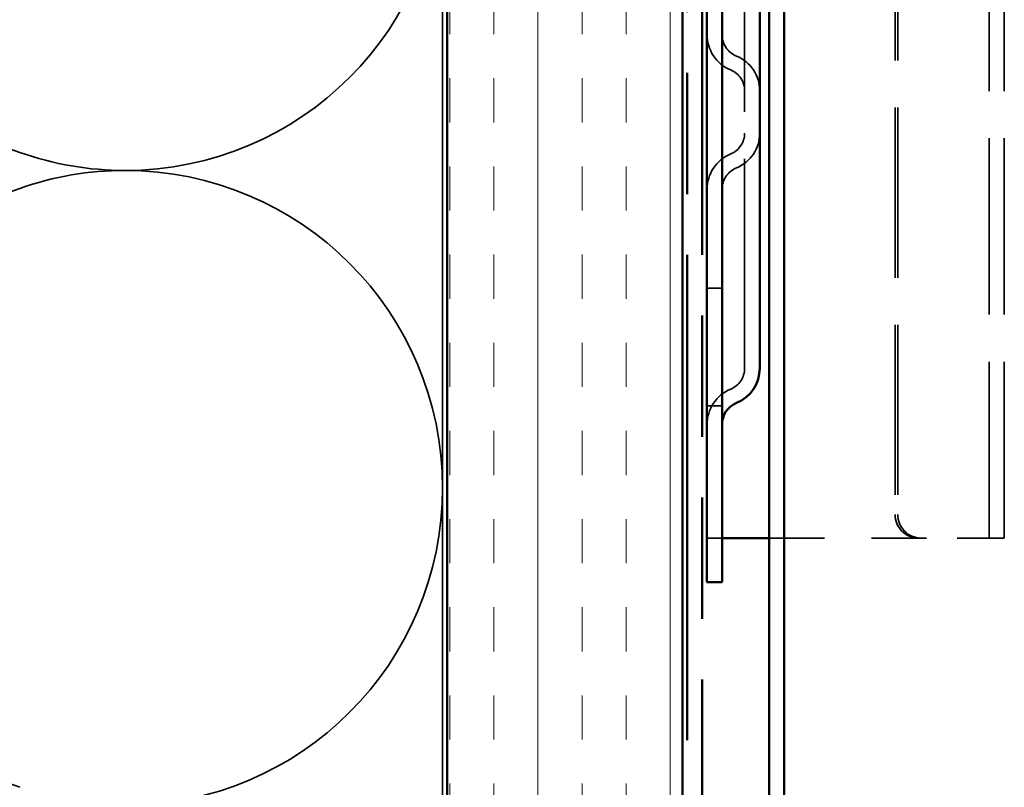
# Model space of a CAD drawing. Units: inches. Extents: x 0 to 120, y -118 to 44.
# Drawn here: x 77 to 79, y -111 to -109 of the extents above; entities that cross this region are included whole.
import ezdxf

# ---------------------------------------------------------------- set-up
doc = ezdxf.new("R2010")
doc.units = ezdxf.units.IN
doc.header["$LTSCALE"] = 2
doc.header["$MEASUREMENT"] = 0
doc.linetypes.add('DASHED', pattern=[0.2067, 0.1654, -0.0413])
doc.linetypes.add('DOUBLE_DASH_CHAIN', pattern=[1.2403, 0.6614, -0.0827, 0.1654, -0.0827, 0.1654, -0.0827])
for name, color, linetype, lineweight in [('Hatch (ANSI)', 7, 'Continuous', 18), ('Hidden (ANSI)', 7, 'DASHED', 35), ('Visible (ANSI)', 7, 'Continuous', 50)]:
    doc.layers.add(name, color=color, linetype=linetype, lineweight=lineweight)

msp = doc.modelspace()

# ---------------------------------------------------------------- hatches: boundary and pattern name
at = {"layer": 'Hatch (ANSI)', "true_color": 0x804000}
h = msp.add_hatch(dxfattribs=at)
h.set_pattern_fill('INSUL', color=36, scale=0.75, angle=90, style=0)
h.set_pattern_definition([(90, (71.42247, -116.40148), (-0.28125, 2e-17), []), (90, (71.32872, -116.40148), (-0.28125, 2e-17), [0.09375, -0.09375]), (90, (71.23497, -116.40148), (-0.28125, 2e-17), [0.09375, -0.09375])])
h.paths.add_polyline_path([(78.26118, -113.61657), (78.26118, -101.98106), (78.76118, -101.98106), (78.76118, -113.61657)])

# ---------------------------------------------------------------- linework, layer by layer
at = {"layer": 'Hidden (ANSI)', "color": 36, "linetype": 'Continuous', "true_color": 0x804000}
msp.add_line((78.25118, -103.49106), (78.25118, -113.61657), dxfattribs=at)
at = {"layer": 'Hidden (ANSI)', "color": 96, "ltscale": 1.133688, "true_color": 0x008000}
for p, q in [((79.41318, -110.34772), (79.41318, -107.53572)), ((79.44518, -110.34772), (79.44518, -107.53572))]:
    msp.add_line(p, q, dxfattribs=at)
at = {"layer": 'Hidden (ANSI)', "color": 96, "ltscale": 1.093372, "true_color": 0x008000}
for p, q in [((79.21318, -107.58572), (79.21318, -110.29772)), ((79.21874, -107.58572), (79.21874, -110.29772))]:
    msp.add_line(p, q, dxfattribs=at)
at = {"layer": 'Hidden (ANSI)', "color": 96, "ltscale": 1.209482, "true_color": 0x008000}
msp.add_line((78.89318, -109.94172), (78.89318, -107.94172), dxfattribs=at)
at = {"layer": 'Hidden (ANSI)', "color": 150, "linetype": 'Continuous', "true_color": 0x0080ff}
for p, q in [((77.35226, -109.52784), (75.6501, -108.92928)), ((77.35226, -109.60428), (75.6501, -110.20284)), ((77.35226, -110.87784), (75.6501, -110.27928))]:
    msp.add_line(p, q, dxfattribs=at)
at = {"layer": 'Hidden (ANSI)', "color": 96, "ltscale": 0.030375, "true_color": 0x008000}
for p, q in [((78.81318, -109.81672), (78.84518, -109.81672)), ((78.81318, -110.06672), (78.84518, -110.06672)), ((78.81318, -110.34772), (78.84518, -110.34772))]:
    msp.add_line(p, q, dxfattribs=at)
at = {"layer": 'Hidden (ANSI)', "color": 96, "ltscale": 0.067218, "true_color": 0x008000}
msp.add_line((78.89318, -109.94172), (78.89318, -109.98672), dxfattribs=at)
at = {"layer": 'Hidden (ANSI)', "color": 96, "ltscale": 0.355126, "true_color": 0x008000}
msp.add_line((78.94518, -110.34772), (79.31818, -110.34772), dxfattribs=at)
at = {"layer": 'Hidden (ANSI)', "color": 96, "ltscale": 0.189885, "true_color": 0x008000}
msp.add_line((79.44518, -110.34772), (79.31818, -110.34772), dxfattribs=at)
at = {"layer": 'Hidden (ANSI)', "color": 150, "linetype": 'Continuous', "true_color": 0x0080ff}
for centre, start, end in [((77.57618, -108.89106), 270, 0), ((77.57618, -108.89106), 250.6261, 270), ((77.57618, -110.24106), 90, 109.3739), ((77.57618, -110.24106), 0, 90), ((77.57618, -110.24106), 270, 0)]:
    msp.add_arc(centre, 0.675, start, end, dxfattribs=at)
at = {"layer": 'Hidden (ANSI)', "color": 96, "ltscale": 0.091737, "true_color": 0x008000}
for centre, start, end in [((78.89518, -109.27672), 180, 247.38014), ((78.89518, -109.60672), 112.61986, 180), ((78.89518, -110.10672), 112.61986, 180)]:
    msp.add_arc(centre, 0.082, start, end, dxfattribs=at)
at = {"layer": 'Hidden (ANSI)', "color": 96, "ltscale": 0.055898, "true_color": 0x008000}
for centre, start, end in [((78.89518, -109.27672), 180, 247.38014), ((78.89518, -109.60672), 112.61986, 180)]:
    msp.add_arc(centre, 0.05, start, end, dxfattribs=at)
at = {"layer": 'Hidden (ANSI)', "color": 96, "ltscale": 0.089497, "true_color": 0x008000}
for centre, start, end in [((78.84518, -109.39672), 0, 67.38014), ((78.84518, -109.48672), 292.61986, 0)]:
    msp.add_arc(centre, 0.08, start, end, dxfattribs=at)
at = {"layer": 'Hidden (ANSI)', "color": 96, "ltscale": 0.053658, "true_color": 0x008000}
for centre, start, end in [((78.84518, -109.39672), 0, 67.38014), ((78.84518, -109.48672), 292.61986, 0), ((78.84518, -109.98672), 292.61986, 0)]:
    msp.add_arc(centre, 0.048, start, end, dxfattribs=at)
at = {"layer": 'Hidden (ANSI)', "color": 96, "ltscale": 0.074697, "true_color": 0x008000}
for centre in [(79.26242, -110.29772), (79.26798, -110.29772)]:
    msp.add_ellipse(centre, major_axis=(0, -0.05), ratio=0.9848078, start_param=4.712389, end_param=6.2831853, dxfattribs=at)
at = {"layer": 'Visible (ANSI)', "color": 36, "linetype": 'Continuous', "true_color": 0x804000}
for p, q in [((78.26118, -113.61657), (78.26118, -101.98106)), ((78.76118, -101.98106), (78.76118, -113.61657))]:
    msp.add_line(p, q, dxfattribs=at)
at = {"layer": 'Visible (ANSI)', "color": 30, "linetype": 'DOUBLE_DASH_CHAIN', "ltscale": 0.780289, "true_color": 0xff8000}
for p, q in [((78.77118, -102.00306), (78.77118, -113.61657)), ((78.80318, -113.61657), (78.80318, -102.00306))]:
    msp.add_line(p, q, dxfattribs=at)
at = {"layer": 'Visible (ANSI)', "color": 5, "true_color": 0x0000ff}
for p, q in [((78.94518, -113.61657), (78.94518, -102.34772)), ((78.97718, -102.34772), (78.97718, -113.61657))]:
    msp.add_line(p, q, dxfattribs=at)
at = {"layer": 'Visible (ANSI)', "color": 96, "true_color": 0x008000}
for p, q in [((78.81318, -107.44172), (78.81318, -110.44172)), ((78.84518, -110.44172), (78.84518, -107.44172)), ((78.92518, -109.94172), (78.92518, -107.94172)), ((78.92518, -109.94172), (78.92518, -109.98672)), ((78.84518, -110.34772), (78.90518, -110.34772)), ((78.90518, -110.34772), (78.94518, -110.34772)), ((78.81318, -110.44172), (78.84518, -110.44172))]:
    msp.add_line(p, q, dxfattribs=at)
for centre, radius, start, end in [((78.84518, -109.98672), 0.08, 292.61986, 0), ((78.89518, -110.10672), 0.05, 112.61986, 180)]:
    msp.add_arc(centre, radius, start, end, dxfattribs=at)

doc.saveas('drawing.dxf')
